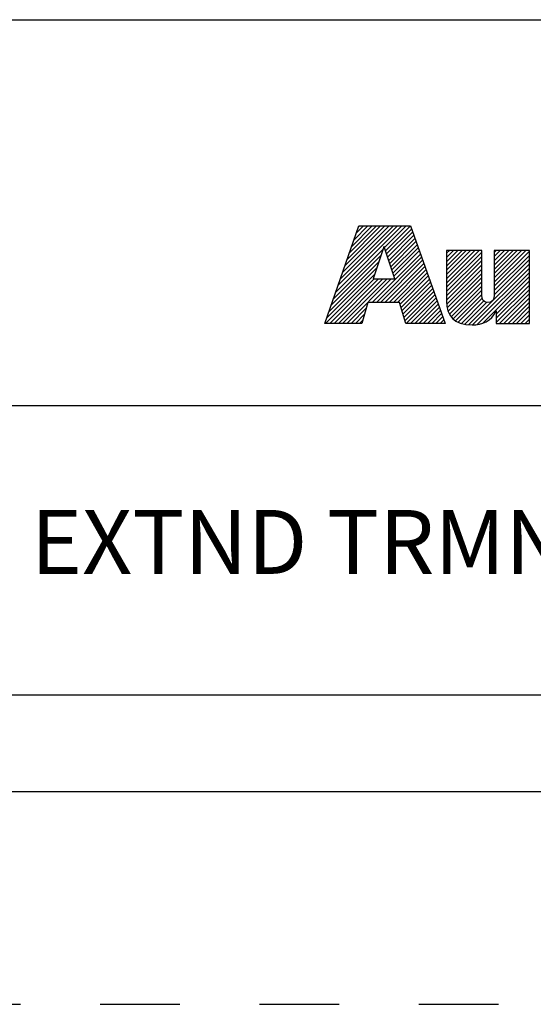
# Model space of a CAD drawing. Units: inches. Extents: x 0 to 34, y 0 to 22.
# Drawn here: x 26.4 to 27.6, y 0 to 2.3 of the extents above; entities that cross this region are included whole.
import ezdxf

# ---------------------------------------------------------------- set-up
doc = ezdxf.new("R2010")
doc.units = ezdxf.units.IN
doc.header["$LTSCALE"] = 1.87
doc.header["$MEASUREMENT"] = 0
doc.linetypes.add('HIDDEN', pattern=[0.2, 0.1, -0.1])
doc.layers.get('0').update_dxf_attribs({"linetype": 'CONTINUOUS'})
doc.layers.add('DEFAULT_2', color=8, linetype='HIDDEN')
doc.styles.get("Standard").update_dxf_attribs({"font": 'txt', "width": 0.8})

# ---------------------------------------------------------------- blocks, each defined once
blk = doc.blocks.new('RA_LOGO_BL0', base_point=(28.1419, 1.8451))
at = {"color": 2, "linetype": 'Continuous'}
for p, q in [((27.1065, 1.6723), (27.2618, 1.8276)), ((27.1119, 1.6876), (27.2519, 1.8276)), ((27.1173, 1.703), (27.2419, 1.8276)), ((27.1227, 1.7183), (27.232, 1.8276)), ((27.128, 1.7337), (27.222, 1.8276)), ((27.1334, 1.749), (27.212, 1.8276)), ((27.1388, 1.7644), (27.2021, 1.8276)), ((27.1442, 1.7797), (27.1921, 1.8276)), ((27.1496, 1.7951), (27.1821, 1.8276)), ((27.155, 1.8104), (27.1722, 1.8276)), ((27.1604, 1.8258), (27.1622, 1.8276)), ((27.2211, 1.7769), (27.2718, 1.8276)), ((27.2235, 1.7694), (27.2818, 1.8276)), ((27.226, 1.7619), (27.2845, 1.8204)), ((27.2285, 1.7544), (27.2871, 1.813)), ((27.231, 1.7469), (27.2897, 1.8057)), ((27.2334, 1.7394), (27.2924, 1.7984)), ((27.2359, 1.732), (27.295, 1.791)), ((27.2384, 1.7245), (27.2976, 1.7837)), ((27.0957, 1.6416), (27.2133, 1.7592)), ((27.1011, 1.6569), (27.2184, 1.7742)), ((27.1922, 1.6483), (27.3055, 1.7616)), ((27.2409, 1.717), (27.3002, 1.7763)), ((27.2433, 1.7095), (27.3028, 1.769)), ((27.367, 1.6937), (27.4431, 1.7698)), ((27.367, 1.7036), (27.4332, 1.7698)), ((27.367, 1.7136), (27.4232, 1.7698)), ((27.367, 1.7236), (27.4132, 1.7698)), ((27.367, 1.7335), (27.4033, 1.7698)), ((27.367, 1.7435), (27.3933, 1.7698)), ((27.367, 1.7534), (27.3834, 1.7698)), ((27.367, 1.7634), (27.3734, 1.7698)), ((27.367, 1.6837), (27.4495, 1.7662)), ((27.4788, 1.6959), (27.5527, 1.7698)), ((27.4788, 1.7059), (27.5428, 1.7698)), ((27.4788, 1.7158), (27.5328, 1.7698)), ((27.4788, 1.7258), (27.5228, 1.7698)), ((27.4788, 1.7358), (27.5129, 1.7698)), ((27.4788, 1.7457), (27.5029, 1.7698)), ((27.4788, 1.7557), (27.4929, 1.7698)), ((27.4788, 1.7657), (27.483, 1.7698)), ((27.4788, 1.686), (27.5614, 1.7685)), ((27.4788, 1.676), (27.5614, 1.7585)), ((27.0903, 1.6262), (27.2083, 1.7442)), ((27.2021, 1.6483), (27.3081, 1.7543)), ((27.2121, 1.6483), (27.3107, 1.747)), ((27.222, 1.6483), (27.3133, 1.7396)), ((27.367, 1.6737), (27.4495, 1.7563)), ((27.367, 1.6638), (27.4495, 1.7463)), ((27.367, 1.6538), (27.4495, 1.7363)), ((27.4186, 1.5958), (27.5614, 1.7386)), ((27.4787, 1.6659), (27.5614, 1.7486)), ((27.0829, 1.5989), (27.1983, 1.7143)), ((27.0849, 1.6109), (27.2033, 1.7293)), ((27.232, 1.6483), (27.3159, 1.7323)), ((27.242, 1.6483), (27.3185, 1.7249)), ((27.2519, 1.6483), (27.3212, 1.7176)), ((27.3673, 1.6442), (27.4495, 1.7264)), ((27.3686, 1.6355), (27.4495, 1.7164)), ((27.4279, 1.5952), (27.5614, 1.7286)), ((27.4388, 1.5962), (27.5614, 1.7187)), ((27.0929, 1.5989), (27.1972, 1.7032)), ((27.1029, 1.5989), (27.2072, 1.7032)), ((27.1128, 1.5989), (27.2171, 1.7032)), ((27.1228, 1.5989), (27.2271, 1.7032)), ((27.1327, 1.5989), (27.2371, 1.7032)), ((27.2577, 1.6441), (27.3238, 1.7102)), ((27.26, 1.6365), (27.3264, 1.7029)), ((27.2623, 1.6288), (27.329, 1.6956)), ((27.2646, 1.6212), (27.3316, 1.6882)), ((27.3707, 1.6277), (27.4495, 1.7065)), ((27.3736, 1.6205), (27.4495, 1.6965)), ((27.4521, 1.5994), (27.5614, 1.7087)), ((27.4834, 1.6208), (27.5614, 1.6988)), ((27.4834, 1.6108), (27.5614, 1.6888)), ((27.267, 1.6136), (27.3343, 1.6809)), ((27.2693, 1.6059), (27.3369, 1.6735)), ((27.2722, 1.5989), (27.3395, 1.6662)), ((27.3775, 1.6146), (27.4495, 1.6865)), ((27.3823, 1.6094), (27.4495, 1.6766)), ((27.3878, 1.6049), (27.4496, 1.6667)), ((27.4834, 1.6009), (27.5614, 1.6788)), ((27.4914, 1.5989), (27.5614, 1.6689)), ((27.2822, 1.5989), (27.3421, 1.6588)), ((27.2921, 1.5989), (27.3447, 1.6515)), ((27.3021, 1.5989), (27.3474, 1.6442)), ((27.3943, 1.6015), (27.4507, 1.6578)), ((27.4016, 1.5988), (27.4544, 1.6515)), ((27.4095, 1.5967), (27.4612, 1.6484)), ((27.5014, 1.5989), (27.5614, 1.6589)), ((27.5113, 1.5989), (27.5614, 1.6489)), ((27.1427, 1.5989), (27.1784, 1.6346)), ((27.1527, 1.5989), (27.1744, 1.6207)), ((27.3121, 1.5989), (27.35, 1.6368)), ((27.322, 1.5989), (27.3526, 1.6295)), ((27.332, 1.5989), (27.3552, 1.6221)), ((27.5213, 1.5989), (27.5614, 1.639)), ((27.5312, 1.5989), (27.5614, 1.629)), ((27.5412, 1.5989), (27.5614, 1.6191)), ((27.1626, 1.5989), (27.1705, 1.6067)), ((27.342, 1.5989), (27.3578, 1.6148)), ((27.3519, 1.5989), (27.3605, 1.6074)), ((27.3619, 1.5989), (27.3631, 1.6001)), ((27.5512, 1.5989), (27.5614, 1.6091)), ((27.5611, 1.5989), (27.5614, 1.5991))]:
    blk.add_line(p, q, dxfattribs=at)
for points, knots in [([(27.0807, 1.5989), (27.0807, 1.5989), (27.1682, 1.5989), (27.1682, 1.5989), (27.1682, 1.5989), (27.1823, 1.6483), (27.1823, 1.6483), (27.1823, 1.6483), (27.2564, 1.6483), (27.2564, 1.6483), (27.2564, 1.6483), (27.2714, 1.5989), (27.2714, 1.5989), (27.2714, 1.5989), (27.3635, 1.5989), (27.3635, 1.5989), (27.3635, 1.5989), (27.2819, 1.8276), (27.2819, 1.8276), (27.2819, 1.8276), (27.161, 1.8276), (27.161, 1.8276), (27.161, 1.8276), (27.0807, 1.5989), (27.0807, 1.5989)], [0, 0, 0, 0, 1, 1, 1, 2, 2, 2, 3, 3, 3, 4, 4, 4, 5, 5, 5, 6, 6, 6, 7, 7, 7, 8, 8, 8, 8]), ([(27.2198, 1.7786), (27.2198, 1.7786), (27.2205, 1.7786), (27.2205, 1.7786), (27.2205, 1.7786), (27.2454, 1.7032), (27.2454, 1.7032), (27.2454, 1.7032), (27.1946, 1.7032), (27.1946, 1.7032), (27.1946, 1.7032), (27.2198, 1.7786), (27.2198, 1.7786)], [0, 0, 0, 0, 1, 1, 1, 2, 2, 2, 3, 3, 3, 4, 4, 4, 4]), ([(27.5614, 1.5989), (27.5614, 1.5989), (27.4834, 1.5989), (27.4834, 1.5989), (27.4834, 1.5989), (27.4834, 1.6283), (27.4834, 1.6283), (27.4834, 1.6283), (27.4828, 1.6283), (27.4828, 1.6283), (27.4729, 1.6043), (27.4502, 1.5948), (27.4269, 1.5952), (27.383, 1.5952), (27.367, 1.6181), (27.367, 1.6509), (27.367, 1.6509), (27.367, 1.7698), (27.367, 1.7698), (27.367, 1.7698), (27.4495, 1.7698), (27.4495, 1.7698), (27.4495, 1.7698), (27.4495, 1.6713), (27.4495, 1.6713), (27.4495, 1.6614), (27.4495, 1.6479), (27.464, 1.6479), (27.4788, 1.6479), (27.4788, 1.6614), (27.4788, 1.6713), (27.4788, 1.6713), (27.4788, 1.7698), (27.4788, 1.7698), (27.4788, 1.7698), (27.5614, 1.7698), (27.5614, 1.7698), (27.5614, 1.7698), (27.5614, 1.5989), (27.5614, 1.5989)], [0, 0, 0, 0, 1, 1, 1, 2, 2, 2, 3, 3, 3, 4, 4, 4, 5, 5, 5, 6, 6, 6, 7, 7, 7, 8, 8, 8, 9, 9, 9, 10, 10, 10, 11, 11, 11, 12, 12, 12, 13, 13, 13, 13])]:
    blk.add_open_spline(points, degree=3, knots=knots, dxfattribs=at)
blk = doc.blocks.new('*T11')
at = {"color": 0, "linetype": 'ByBlock', "lineweight": -2}
for p, q in [((0, 1.812), (7.68, 1.812)), ((0, 0), (0, 1.812)), ((4.608, 0), (4.608, 1.812)), ((7.68, 0), (7.68, 1.812)), ((0, 0.906), (7.68, 0.906)), ((4.608, 0.6795), (7.68, 0.6795)), ((4.992, 0), (4.992, 0.6795)), ((7.296, 0), (7.296, 0.6795)), ((0, 0.2265), (4.608, 0.2265)), ((2.304, 0), (2.304, 0.2265)), ((0, 0), (7.68, 0))]:
    blk.add_line(p, q, dxfattribs=at)
at = {"color": 0, "linetype": 'Continuous', "insert": (6.144, 1.812), "char_height": 0.075, "width": 2.952, "attachment_point": 2}
blk.add_mtext(' \\PCONFIDENTIAL AND PROPRIETARY INFORMATION.\\PTHIS DOCUMENT CONTAINS CONFIDENTIAL AND PROPRIETARY \\PINFORMATION OF ROCKWELL AUTOMATION, INC. AND MAY \\PNOT BE USED, COPIED OR DISCLOSED TO OTHERS, EXCEPT \\PWITH THE AUTHORIZED WRITTEN PERMISSION OF ROCKWELL \\PAUTOMATION, INC.', dxfattribs=at)
at = {"color": 0, "linetype": 'Continuous', "line_spacing_factor": 0.9}
for s, insert, char_height, width, attachment_point in [('Sheet 1 Of 1', (6.144, 0.79275), 0.12, 2.952, 5), ('Size\\P \\P \\P\\H0.15;D', (4.8, 0.6795), 0.065, 0.264, 2), (' \\P{\\W1.0;10000973863}', (6.144, 0.6795), 0.15, 2.184, 2), ('Ver\\P\\H0.12;{\\W0.8; }\\P\\H0.15;00', (7.488, 0.6795), 0.065, 0.264, 2), ('EXTND TRMNL FOR 140-G-3POLE  CB', (2.304, 0.56625), 0.15, 4.488, 5), ('Date: JAN-27-2014', (2.364, 0.11325), 0.12, 2.184, 4)]:
    blk.add_mtext(s, dxfattribs=dict(at, insert=insert, char_height=char_height, width=width, attachment_point=attachment_point))

msp = doc.modelspace()

# ---------------------------------------------------------------- linework, layer by layer
at = {"color": 7, "linetype": 'Continuous'}
msp.add_line((0.5, 0.5), (33.5, 0.5), dxfattribs=at)
at = {"layer": 'DEFAULT_2', "color": 8, "linetype": 'HIDDEN'}
msp.add_line((0, 0), (34, 0), dxfattribs=at)

# ---------------------------------------------------------------- block references
msp.add_blockref('*T11', (25.82, 0.5))
at = {"color": 2, "linetype": 'Continuous'}
msp.add_blockref('RA_LOGO_BL0', (28.1419, 1.8451), dxfattribs=at)

doc.saveas('drawing.dxf')
